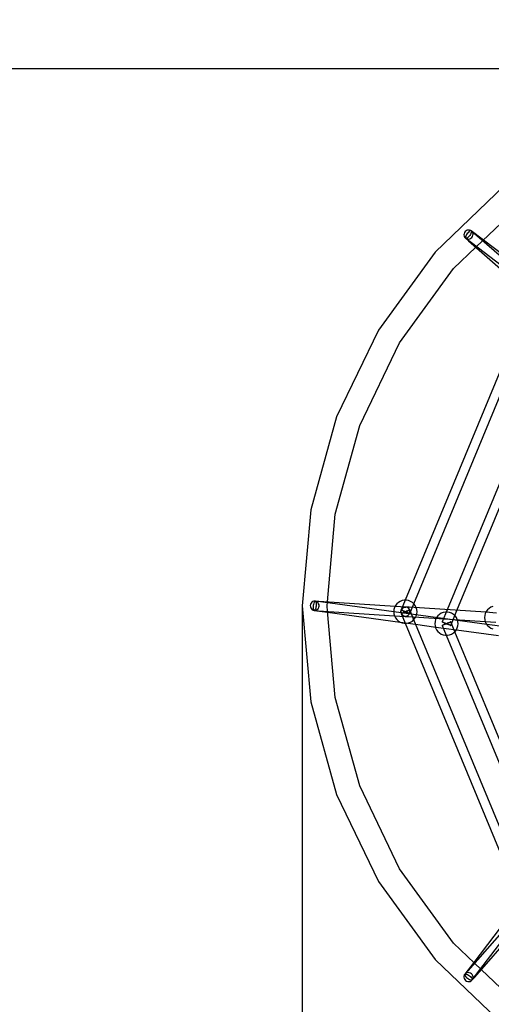
# Model space of a CAD drawing. Units: millimetres. Extents: x -3806 to 3870, y 65582 to 74020.
# Drawn here: x -1406 to -597, y 69106 to 70794 of the extents above; entities that cross this region are included whole.
import ezdxf

# ---------------------------------------------------------------- set-up
doc = ezdxf.new("R2010")
doc.units = ezdxf.units.MM
doc.layers.add('Dimension', color=7, linetype='Continuous')
doc.layers.add('Safety Area', color=4, linetype='Continuous', lineweight=25)
doc.dimstyles.new('Standard$0', dxfattribs={"dimtxt": 0.18, "dimasz": 0.18, "dimexe": 0.18, "dimexo": 0.0625, "dimgap": 0.09, "dimtad": 0, "dimtih": 1, "dimtoh": 1, "dimdec": 4, "dimzin": 0, "dimdsep": 46, "dimtxsty": 'Standard', "dimcen": 0.09, "dimadec": 0, "dimazin": 0, "dimtfac": 1, "dimtdec": 4, "dimtofl": 0, "dimtmove": 0, "dimatfit": 3, "dimfxl": 1, "dimtolj": 1, "dimtzin": 0, "dimarcsym": 0})

# ---------------------------------------------------------------- blocks, each defined once
blk = doc.blocks.new('*D14')
at = {"layer": 'DEFPOINTS', "color": 0}
for p in [(-921.2, 69789.6), (917.5, 69707), (917.5, 66213.1)]:
    blk.add_point(p, dxfattribs=at)
at = {"layer": 'Dimension', "color": 0, "linetype": 'ByBlock', "lineweight": -2}
for p, q in [((-921.2, 69789.5), (-921.2, 66212.9)), ((917.5, 69706.9), (917.5, 66212.9)), ((-821.2, 66213.1), (-251.9, 66213.1)), ((817.5, 66213.1), (248.2, 66213.1))]:
    blk.add_line(p, q, dxfattribs=at)
at = {"layer": 'Dimension', "color": 0}
for points in [[(-821.2, 66229.8), (-821.2, 66196.4), (-921.2, 66213.1)], [(817.5, 66229.8), (817.5, 66196.4), (917.5, 66213.1)]]:
    blk.add_solid(points, dxfattribs=at)
at = {"layer": 'Dimension', "color": 0, "insert": (-1.9, 66213.1), "char_height": 150, "attachment_point": 5}
blk.add_mtext('\\A1;1839', dxfattribs=at)
blk = doc.blocks.new('*D15')
at = {"layer": 'DEFPOINTS', "color": 0}
for p in [(-3000, 69789.6), (3000, 69789.6), (3000, 65680.5)]:
    blk.add_point(p, dxfattribs=at)
at = {"layer": 'Dimension', "color": 0, "linetype": 'ByBlock', "lineweight": -2}
for p, q in [((-3000, 69789.5), (-3000, 65680.3)), ((3000, 69789.5), (3000, 65680.3)), ((-2900, 65680.5), (-237.6, 65680.5)), ((2900, 65680.5), (237.6, 65680.5))]:
    blk.add_line(p, q, dxfattribs=at)
at = {"layer": 'Dimension', "color": 0}
for points in [[(-2900, 65697.1), (-2900, 65663.8), (-3000, 65680.5)], [(2900, 65697.1), (2900, 65663.8), (3000, 65680.5)]]:
    blk.add_solid(points, dxfattribs=at)
at = {"layer": 'Dimension', "color": 0, "insert": (0, 65680.5), "char_height": 150, "attachment_point": 5}
blk.add_mtext('\\A1;6000', dxfattribs=at)
blk = doc.blocks.new('*D16')
at = {"layer": 'DEFPOINTS', "color": 0}
for p in [(41.3, 70709.8), (-3578.5, 68869.3), (41.3, 68869.3)]:
    blk.add_point(p, dxfattribs=at)
at = {"layer": 'Dimension', "color": 0, "linetype": 'ByBlock', "lineweight": -2}
for p, q in [((41.3, 70709.8), (-3578.7, 70709.8)), ((-3578.5, 70609.8), (-3578.5, 69864.7)), ((-3578.5, 68969.3), (-3578.5, 69714.5)), ((41.3, 68869.3), (-3578.7, 68869.3))]:
    blk.add_line(p, q, dxfattribs=at)
at = {"layer": 'Dimension', "color": 0}
for points in [[(-3595.2, 70609.8), (-3561.9, 70609.8), (-3578.5, 70709.8)], [(-3595.2, 68969.3), (-3561.9, 68969.3), (-3578.5, 68869.3)]]:
    blk.add_solid(points, dxfattribs=at)
at = {"layer": 'Dimension', "color": 0, "insert": (-3578.5, 69789.6), "char_height": 150, "attachment_point": 5}
blk.add_mtext('\\A1;1841', dxfattribs=at)

msp = doc.modelspace()

# ---------------------------------------------------------------- linework, layer by layer
for p, q in [((-574.4, 70509.8), (-693.7, 70395.7)), ((-612.1, 70415.3), (-547.9, 70476.6)), ((-642.1, 70431), (-643.3, 70429.2)), ((-640.5, 70432.3), (-642.1, 70431)), ((-638.7, 70433.3), (-640.5, 70432.3)), ((-636.7, 70433.7), (-638.7, 70433.3)), ((-635.8, 70430.5), (-637.2, 70429.1)), ((-634.7, 70433.7), (-636.7, 70433.7)), ((-634.4, 70431.6), (-635.8, 70430.5)), ((-632.8, 70433.1), (-634.7, 70433.7)), ((-633.2, 70432.3), (-634.4, 70431.6)), ((-632.3, 70432.5), (-633.2, 70432.3)), ((-631.1, 70432), (-632.8, 70433.1)), ((-631.6, 70432.3), (-632.3, 70432.5)), ((-610.8, 70416.5), (-631.6, 70432.3)), ((-631.6, 70432.3), (-631.2, 70431.7)), ((-631.2, 70430.7), (-631.5, 70429.3)), ((-631.2, 70431.7), (-631.2, 70430.7)), ((-625.8, 70427.3), (-631.1, 70432)), ((-629.8, 70430.5), (-631.1, 70432)), ((-629, 70428.7), (-629.8, 70430.5)), ((-644, 70427.3), (-644.2, 70425.2)), ((-644.2, 70425.2), (-643.8, 70423.2)), ((-643.3, 70429.2), (-644, 70427.3)), ((-643.8, 70423.2), (-643, 70421.4)), ((-643, 70421.4), (-641.7, 70419.9)), ((-641.7, 70419.9), (-636.4, 70415.3)), ((-641.7, 70419.9), (-640, 70418.9)), ((-641.3, 70422.6), (-641.6, 70421.2)), ((-641.6, 70421.2), (-641.6, 70420.2)), ((-641.6, 70420.2), (-641.2, 70419.6)), ((-640.6, 70424.1), (-641.3, 70422.6)), ((-640.5, 70419.4), (-641.2, 70419.6)), ((-641.2, 70419.6), (-445.4, 70270.6)), ((-639.7, 70425.8), (-640.6, 70424.1)), ((-639.5, 70419.7), (-640.5, 70419.4)), ((-640, 70418.9), (-638.1, 70418.3)), ((-638.5, 70427.5), (-639.7, 70425.8)), ((-638.3, 70420.3), (-639.5, 70419.7)), ((-637.2, 70429.1), (-638.5, 70427.5)), ((-637, 70421.4), (-638.3, 70420.3)), ((-638.1, 70418.3), (-636.1, 70418.2)), ((-635.6, 70422.8), (-637, 70421.4)), ((-636.4, 70415.3), (-538.2, 70329.2)), ((-636.1, 70418.2), (-634.1, 70418.6)), ((-634.3, 70424.4), (-635.6, 70422.8)), ((-633.1, 70426.1), (-634.3, 70424.4)), ((-634.1, 70418.6), (-632.3, 70419.6)), ((-632.2, 70427.8), (-633.1, 70426.1)), ((-632.3, 70419.6), (-630.7, 70421)), ((-631.5, 70429.3), (-632.2, 70427.8)), ((-630.7, 70421), (-629.5, 70422.7)), ((-629.5, 70422.7), (-628.8, 70424.6)), ((-628.6, 70426.7), (-629, 70428.7)), ((-628.8, 70424.6), (-628.6, 70426.7)), ((-527.7, 70341.2), (-625.8, 70427.3)), ((-623.7, 70404.2), (-612.1, 70415.3)), ((-512.7, 70341.9), (-610.8, 70416.5)), ((-661.8, 70367.8), (-623.7, 70404.2)), ((-693.7, 70395.7), (-790.8, 70262)), ((-754.4, 70240.3), (-661.8, 70367.8)), ((-533.6, 70309.4), (-745, 69799.2)), ((-730.2, 69793.2), (-518.8, 70303.4)), ((-790.8, 70262), (-862.5, 70113.2)), ((-471, 70270.2), (-672.9, 69782.7)), ((-656.1, 69781.6), (-458.3, 70259.1)), ((-822.8, 70098.4), (-754.4, 70240.3)), ((-862.5, 70113.2), (-906.4, 69954)), ((-864.7, 69946.5), (-822.8, 70098.4)), ((-906.4, 69954), (-921.2, 69789.6)), ((-878.2, 69796.2), (-864.7, 69946.5)), ((-921.2, 69789.6), (-906.4, 69625.1)), ((-907.2, 69792.1), (-907.6, 69790.1)), ((-907.6, 69790.1), (-907.4, 69788)), ((-906.3, 69794), (-907.2, 69792.1)), ((-905, 69795.6), (-906.3, 69794)), ((-903.3, 69796.7), (-905, 69795.6)), ((-901.5, 69797.4), (-903.3, 69796.7)), ((-902.6, 69789.9), (-902.8, 69787.9)), ((-902.2, 69792), (-902.6, 69789.9)), ((-901.7, 69793.8), (-902.2, 69792)), ((-901.1, 69795.4), (-901.7, 69793.8)), ((-899.5, 69797.5), (-901.5, 69797.4)), ((-900.4, 69796.6), (-901.1, 69795.4)), ((-899.6, 69797.3), (-900.4, 69796.6)), ((-898.9, 69797.5), (-899.6, 69797.3)), ((-892.7, 69797.1), (-899.5, 69797.5)), ((-897.5, 69797.1), (-899.5, 69797.5)), ((-655.1, 69764.3), (-898.9, 69797.5)), ((-898.9, 69797.5), (-898.3, 69797.1)), ((-898.3, 69797.1), (-897.8, 69796.3)), ((-897.8, 69796.3), (-897.4, 69794.9)), ((-897.4, 69789.2), (-897.8, 69787.2)), ((-895.8, 69796.2), (-897.5, 69797.1)), ((-897.4, 69794.9), (-897.2, 69793.2)), ((-897.2, 69791.3), (-897.4, 69789.2)), ((-897.2, 69793.2), (-897.2, 69791.3)), ((-894.3, 69794.9), (-895.8, 69796.2)), ((-893.2, 69793.1), (-894.3, 69794.9)), ((-892.6, 69791.2), (-893.2, 69793.1)), ((-892.8, 69787), (-892.4, 69789.1)), ((-762.1, 69788.6), (-892.7, 69797.1)), ((-892.4, 69789.1), (-892.6, 69791.2)), ((-878.8, 69789.6), (-878.2, 69796.2)), ((-877.9, 69780.1), (-878.8, 69789.6)), ((-761.4, 69789.9), (-763.1, 69786.6)), ((-744, 69787.4), (-762.1, 69788.6)), ((-759.2, 69792.8), (-761.4, 69789.9)), ((-756.5, 69795.3), (-759.2, 69792.8)), ((-753.4, 69797.2), (-756.5, 69795.3)), ((-750, 69798.6), (-753.4, 69797.2)), ((-745, 69799.2), (-751.9, 69782.5)), ((-746.4, 69799.2), (-750, 69798.6)), ((-744.7, 69799.2), (-746.4, 69799.2)), ((-742.7, 69799.2), (-744.7, 69799.2)), ((-739.1, 69798.6), (-742.7, 69799.2)), ((-735.6, 69797.2), (-739.1, 69798.6)), ((-737.1, 69776.3), (-730.2, 69793.2)), ((-732.5, 69795.3), (-735.6, 69797.2)), ((-730.4, 69793.3), (-732.5, 69795.3)), ((-729.8, 69792.8), (-730.4, 69793.3)), ((-727.6, 69789.9), (-729.8, 69792.8)), ((-725.9, 69786.6), (-727.6, 69789.9)), ((-907.4, 69788), (-906.8, 69786)), ((-906.8, 69786), (-905.7, 69784.3)), ((-905.7, 69784.3), (-904.2, 69782.9)), ((-904.2, 69782.9), (-902.5, 69782)), ((-902.8, 69787.9), (-902.8, 69785.9)), ((-902.8, 69785.9), (-902.6, 69784.2)), ((-902.6, 69784.2), (-902.2, 69782.9)), ((-902.5, 69782), (-900.5, 69781.6)), ((-902.2, 69782.9), (-901.7, 69782)), ((-901.7, 69782), (-901.1, 69781.6)), ((-900.4, 69781.8), (-901.1, 69781.6)), ((-901.1, 69781.6), (-877.8, 69778.5)), ((-900.5, 69781.6), (-898.5, 69781.7)), ((-900.5, 69781.6), (-893.6, 69781.1)), ((-899.6, 69782.5), (-900.4, 69781.8)), ((-898.9, 69783.7), (-899.6, 69782.5)), ((-898.3, 69785.3), (-898.9, 69783.7)), ((-898.5, 69781.7), (-896.7, 69782.4)), ((-897.8, 69787.2), (-898.3, 69785.3)), ((-896.7, 69782.4), (-895, 69783.6)), ((-895, 69783.6), (-893.7, 69785.1)), ((-893.7, 69785.1), (-892.8, 69787)), ((-893.6, 69781.1), (-763.2, 69772.6)), ((-864.7, 69632.6), (-877.9, 69780.1)), ((-877.8, 69778.5), (-753.3, 69761.5)), ((-764.1, 69783.1), (-764.4, 69779.4)), ((-764.4, 69779.4), (-764.1, 69775.7)), ((-763.1, 69786.6), (-764.1, 69783.1)), ((-764.1, 69775.7), (-763.1, 69772.2)), ((-763.2, 69772.6), (-745, 69771.4)), ((-763.1, 69772.2), (-761.4, 69768.9)), ((-752.1, 69779.9), (-751.7, 69782)), ((-751.7, 69782), (-752.1, 69779.9)), ((-751.9, 69777.8), (-752.1, 69779.9)), ((-752.1, 69779.9), (-751.9, 69777.8)), ((-751.9, 69782.5), (-751.7, 69782.4)), ((-751.7, 69782.4), (-751.9, 69782.5)), ((-751.3, 69775.8), (-751.9, 69777.8)), ((-751.9, 69777.8), (-751.3, 69775.8)), ((-751.7, 69776.5), (-751.9, 69776.3)), ((-751.9, 69776.3), (-751.7, 69776.5)), ((-751.9, 69776.3), (-745, 69759.6)), ((-751.7, 69782), (-750.8, 69783.8)), ((-750.8, 69783.8), (-751.7, 69782)), ((-751.7, 69782.4), (-750.9, 69782.1)), ((-750.9, 69782.1), (-751.7, 69782.4)), ((-750.9, 69776.8), (-751.7, 69776.5)), ((-751.7, 69776.5), (-750.9, 69776.8)), ((-750.2, 69774.1), (-751.3, 69775.8)), ((-751.3, 69775.8), (-750.2, 69774.1)), ((-750.9, 69782.1), (-749.7, 69781.6)), ((-749.7, 69781.6), (-750.9, 69782.1)), ((-749.7, 69777.2), (-750.9, 69776.8)), ((-750.9, 69776.8), (-749.7, 69777.2)), ((-750.8, 69783.8), (-749.5, 69785.4)), ((-749.5, 69785.4), (-750.8, 69783.8)), ((-748.7, 69772.7), (-750.2, 69774.1)), ((-750.2, 69774.1), (-748.7, 69772.7)), ((-749.7, 69781.6), (-748.2, 69780.9)), ((-748.2, 69780.9), (-749.7, 69781.6)), ((-748.2, 69777.9), (-749.7, 69777.2)), ((-749.7, 69777.2), (-748.2, 69777.9)), ((-749.5, 69785.4), (-747.8, 69786.6)), ((-747.8, 69786.6), (-749.5, 69785.4)), ((-747, 69771.8), (-748.7, 69772.7)), ((-748.7, 69772.7), (-747, 69771.8)), ((-748.2, 69780.9), (-746.4, 69780.2)), ((-746.4, 69780.2), (-748.2, 69780.9)), ((-746.4, 69778.6), (-748.2, 69777.9)), ((-748.2, 69777.9), (-746.4, 69778.6)), ((-747.8, 69786.6), (-746, 69787.2)), ((-746, 69787.2), (-747.8, 69786.6)), ((-745, 69771.4), (-747, 69771.8)), ((-747, 69771.8), (-745, 69771.4)), ((-746.4, 69780.2), (-744.5, 69779.4)), ((-744.5, 69779.4), (-746.4, 69780.2)), ((-744.5, 69779.4), (-746.4, 69778.6)), ((-746.4, 69778.6), (-744.5, 69779.4)), ((-746, 69787.2), (-744, 69787.4)), ((-744, 69787.4), (-746, 69787.2)), ((-742.6, 69780.2), (-744.5, 69779.4)), ((-744.5, 69779.4), (-742.6, 69780.2)), ((-744.5, 69779.4), (-742.6, 69778.6)), ((-742.6, 69778.6), (-744.5, 69779.4)), ((-742.1, 69787), (-744, 69787.4)), ((-738.1, 69787), (-744, 69787.4)), ((-742.1, 69787), (-744, 69787.4)), ((-743.1, 69771.6), (-741.2, 69772.2)), ((-743.1, 69771.6), (-741.2, 69772.2)), ((-740.8, 69780.9), (-742.6, 69780.2)), ((-742.6, 69780.2), (-740.8, 69780.9)), ((-742.6, 69778.6), (-740.8, 69777.9)), ((-740.8, 69777.9), (-742.6, 69778.6)), ((-740.3, 69786.1), (-742.1, 69787)), ((-740.3, 69786.1), (-742.1, 69787)), ((-741.2, 69772.2), (-739.5, 69773.4)), ((-741.2, 69772.2), (-739.5, 69773.4)), ((-739.3, 69781.6), (-740.8, 69780.9)), ((-740.8, 69780.9), (-739.3, 69781.6)), ((-740.8, 69777.9), (-739.3, 69777.2)), ((-739.3, 69777.2), (-740.8, 69777.9)), ((-738.8, 69784.7), (-740.3, 69786.1)), ((-738.8, 69784.7), (-740.3, 69786.1)), ((-739.5, 69773.4), (-738.2, 69775)), ((-739.5, 69773.4), (-738.2, 69775)), ((-738.1, 69782.1), (-739.3, 69781.6)), ((-739.3, 69781.6), (-738.1, 69782.1)), ((-739.3, 69777.2), (-738.1, 69776.8)), ((-738.1, 69776.8), (-739.3, 69777.2)), ((-737.7, 69783), (-738.8, 69784.7)), ((-737.7, 69783), (-738.8, 69784.7)), ((-738.2, 69775), (-737.3, 69776.9)), ((-738.2, 69775), (-737.3, 69776.9)), ((-606.6, 69778.4), (-738.1, 69787)), ((-737.4, 69782.4), (-738.1, 69782.1)), ((-738.1, 69782.1), (-737.4, 69782.4)), ((-738.1, 69776.8), (-737.4, 69776.5)), ((-737.4, 69776.5), (-738.1, 69776.8)), ((-737.1, 69781), (-737.7, 69783)), ((-737.1, 69781), (-737.7, 69783)), ((-737.1, 69782.5), (-737.4, 69782.4)), ((-737.4, 69782.4), (-737.1, 69782.5)), ((-737.4, 69776.5), (-737.1, 69776.3)), ((-737.1, 69776.3), (-737.4, 69776.5)), ((-737.3, 69776.9), (-737, 69778.9)), ((-737.3, 69776.9), (-737, 69778.9)), ((-730.2, 69765.7), (-737.1, 69782.5)), ((-737, 69778.9), (-737.1, 69781)), ((-737, 69778.9), (-737.1, 69781)), ((-726.9, 69770.2), (-725.9, 69772.2)), ((-725.8, 69786.2), (-725.9, 69786.6)), ((-725.9, 69772.2), (-724.9, 69775.7)), ((-724.9, 69783.1), (-725.8, 69786.2)), ((-724.6, 69779.4), (-724.9, 69783.1)), ((-724.9, 69775.7), (-724.6, 69779.4)), ((-688.9, 69772.3), (-691.1, 69769.3)), ((-686.2, 69774.7), (-688.9, 69772.3)), ((-683, 69776.7), (-686.2, 69774.7)), ((-679.6, 69778), (-683, 69776.7)), ((-672.9, 69782.7), (-681.5, 69761.9)), ((-676, 69778.7), (-679.6, 69778)), ((-672.3, 69778.7), (-676, 69778.7)), ((-668.7, 69778), (-672.3, 69778.7)), ((-665.3, 69776.7), (-668.7, 69778)), ((-666.8, 69755.8), (-656.1, 69781.6)), ((-662.2, 69774.7), (-665.3, 69776.7)), ((-659.4, 69772.3), (-662.2, 69774.7)), ((-657.2, 69769.3), (-659.4, 69772.3)), ((-608.6, 69772.9), (-608.9, 69769.3)), ((-607.6, 69776.4), (-608.6, 69772.9)), ((-606, 69779.7), (-607.6, 69776.4)), ((-588.5, 69777.2), (-606.6, 69778.4)), ((-603.7, 69782.7), (-606, 69779.7)), ((-601, 69785.1), (-603.7, 69782.7)), ((-597.9, 69787.1), (-601, 69785.1)), ((-594.5, 69788.4), (-597.9, 69787.1)), ((-761.4, 69768.9), (-759.2, 69766)), ((-759.2, 69766), (-756.5, 69763.5)), ((-756.5, 69763.5), (-753.4, 69761.6)), ((-753.4, 69761.6), (-750, 69760.3)), ((-753.3, 69761.5), (-727, 69758)), ((-750, 69760.3), (-746.4, 69759.6)), ((-746.4, 69759.6), (-744.7, 69759.6)), ((-745, 69771.4), (-743.1, 69771.6)), ((-745, 69771.4), (-743.1, 69771.6)), ((-745, 69771.4), (-739.2, 69771)), ((-745, 69759.6), (-548, 69284)), ((-744.7, 69759.6), (-742.7, 69759.6)), ((-742.7, 69759.6), (-739.1, 69760.3)), ((-739.2, 69771), (-607.7, 69762.5)), ((-739.1, 69760.3), (-735.6, 69761.6)), ((-735.6, 69761.6), (-732.5, 69763.5)), ((-732.5, 69763.5), (-730.4, 69765.5)), ((-730.4, 69765.5), (-729.8, 69766)), ((-533.2, 69290.1), (-730.2, 69765.7)), ((-729.8, 69766), (-727.6, 69768.9)), ((-727.6, 69768.9), (-726.9, 69770.2)), ((-727, 69758), (-692.3, 69753.2)), ((-693.7, 69762.5), (-694.1, 69758.8)), ((-694.1, 69758.8), (-693.7, 69755.2)), ((-692.7, 69766), (-693.7, 69762.5)), ((-693.7, 69755.2), (-693.2, 69753.4)), ((-691.1, 69769.3), (-692.7, 69766)), ((-681.5, 69761.9), (-681.3, 69761.8)), ((-681.3, 69761.8), (-681.5, 69761.9)), ((-681.3, 69755.9), (-681.5, 69755.8)), ((-681.5, 69755.8), (-681.3, 69755.9)), ((-681.5, 69755.8), (-674.6, 69739)), ((-681.3, 69761.8), (-680.6, 69761.5)), ((-680.6, 69761.5), (-681.3, 69761.8)), ((-680.6, 69756.2), (-681.3, 69755.9)), ((-681.3, 69755.9), (-680.6, 69756.2)), ((-680.6, 69761.5), (-679.4, 69761)), ((-679.4, 69761), (-680.6, 69761.5)), ((-679.4, 69756.7), (-680.6, 69756.2)), ((-680.6, 69756.2), (-679.4, 69756.7)), ((-679.4, 69761), (-677.9, 69760.4)), ((-677.9, 69760.4), (-679.4, 69761)), ((-677.9, 69757.3), (-679.4, 69756.7)), ((-679.4, 69756.7), (-677.9, 69757.3)), ((-677.9, 69760.4), (-676.1, 69759.6)), ((-676.1, 69759.6), (-677.9, 69760.4)), ((-676.1, 69758.1), (-677.9, 69757.3)), ((-677.9, 69757.3), (-676.1, 69758.1)), ((-676.1, 69759.6), (-674.2, 69758.8)), ((-674.2, 69758.8), (-676.1, 69759.6)), ((-674.2, 69758.8), (-676.1, 69758.1)), ((-676.1, 69758.1), (-674.2, 69758.8)), ((-672.2, 69759.6), (-674.2, 69758.8)), ((-674.2, 69758.8), (-672.2, 69759.6)), ((-674.2, 69758.8), (-672.2, 69758.1)), ((-672.2, 69758.1), (-674.2, 69758.8)), ((-670.5, 69760.4), (-672.2, 69759.6)), ((-672.2, 69759.6), (-670.5, 69760.4)), ((-672.2, 69758.1), (-670.5, 69757.3)), ((-670.5, 69757.3), (-672.2, 69758.1)), ((-668.9, 69761), (-670.5, 69760.4)), ((-670.5, 69760.4), (-668.9, 69761)), ((-670.5, 69757.3), (-668.9, 69756.7)), ((-668.9, 69756.7), (-670.5, 69757.3)), ((-667.8, 69761.5), (-668.9, 69761)), ((-668.9, 69761), (-667.8, 69761.5)), ((-668.9, 69756.7), (-667.8, 69756.2)), ((-667.8, 69756.2), (-668.9, 69756.7)), ((-667, 69761.8), (-667.8, 69761.5)), ((-667.8, 69761.5), (-667, 69761.8)), ((-667.8, 69756.2), (-667, 69755.9)), ((-667, 69755.9), (-667.8, 69756.2)), ((-666.8, 69761.9), (-667, 69761.8)), ((-667, 69761.8), (-666.8, 69761.9)), ((-667, 69755.9), (-666.8, 69755.8)), ((-666.8, 69755.8), (-667, 69755.9)), ((-659.8, 69745.1), (-666.8, 69761.9)), ((-655.6, 69766), (-657.2, 69769.3)), ((-655.5, 69765.6), (-655.6, 69766)), ((-655.6, 69751.7), (-654.6, 69755.2)), ((-654.6, 69762.5), (-655.5, 69765.6)), ((-605, 69757.5), (-655.1, 69764.3)), ((-654.2, 69758.8), (-654.6, 69762.5)), ((-654.6, 69755.2), (-654.2, 69758.8)), ((-608.9, 69769.3), (-608.6, 69765.6)), ((-608.6, 69765.6), (-607.6, 69762.1)), ((-607.7, 69762.5), (-589.5, 69761.3)), ((-607.6, 69762.1), (-606, 69758.8)), ((-606, 69758.8), (-603.7, 69755.8)), ((-573.7, 69753.3), (-605, 69757.5)), ((-603.7, 69755.8), (-601, 69753.4)), ((-693.2, 69753.4), (-692.7, 69751.7)), ((-692.7, 69751.7), (-691.1, 69748.4)), ((-692.3, 69753.2), (-657.2, 69748.5)), ((-691.1, 69748.4), (-688.9, 69745.4)), ((-688.9, 69745.4), (-686.2, 69743)), ((-686.2, 69743), (-683, 69741)), ((-683, 69741), (-679.6, 69739.7)), ((-679.6, 69739.7), (-676, 69739)), ((-676, 69739), (-674.3, 69739)), ((-674.6, 69739), (-512.8, 69348.3)), ((-674.3, 69739), (-672.3, 69739)), ((-672.3, 69739), (-668.7, 69739.7)), ((-668.7, 69739.7), (-665.3, 69741)), ((-665.3, 69741), (-662.2, 69743)), ((-662.2, 69743), (-660, 69744.9)), ((-660, 69744.9), (-659.4, 69745.4)), ((-498, 69354.4), (-659.8, 69745.1)), ((-659.4, 69745.4), (-657.2, 69748.4)), ((-657.2, 69748.4), (-655.6, 69751.7)), ((-657.2, 69748.5), (-585, 69738.6)), ((-601, 69753.4), (-597.9, 69751.4)), ((-597.9, 69751.4), (-594.5, 69750.1)), ((-906.4, 69625.1), (-862.5, 69465.9)), ((-822.8, 69480.8), (-864.7, 69632.6)), ((-754.4, 69338.8), (-822.8, 69480.8)), ((-862.5, 69465.9), (-790.8, 69317.1)), ((-661.8, 69211.4), (-754.4, 69338.8)), ((-630, 69148.3), (-481.1, 69344.2)), ((-790.8, 69317.1), (-693.7, 69183.5)), ((-552.4, 69276.8), (-627.3, 69178.4)), ((-551.6, 69261.9), (-637.7, 69163.8)), ((-625.7, 69153.2), (-539.6, 69251.3)), ((-626, 69177.1), (-661.8, 69211.4)), ((-693.7, 69183.5), (-574.4, 69069.3)), ((-627.3, 69178.4), (-642.8, 69158)), ((-614.4, 69166.1), (-626, 69177.1)), ((-547.9, 69102.5), (-614.4, 69166.1)), ((-644.1, 69154.9), (-644.2, 69152.9)), ((-644.2, 69152.9), (-643.7, 69150.9)), ((-643.5, 69156.8), (-644.1, 69154.9)), ((-643.7, 69150.9), (-642.8, 69149)), ((-642.4, 69158.4), (-643.5, 69156.8)), ((-642.8, 69158), (-643, 69157.3)), ((-643, 69157.3), (-642.7, 69156.3)), ((-642.8, 69158), (-642.1, 69158.4)), ((-642.8, 69149), (-641.4, 69147.5)), ((-642.7, 69156.3), (-642, 69155.1)), ((-637.7, 69163.8), (-642.4, 69158.4)), ((-640.9, 69159.7), (-642.4, 69158.4)), ((-642.1, 69158.4), (-641.1, 69158.4)), ((-642, 69155.1), (-641, 69153.8)), ((-641.4, 69147.5), (-639.7, 69146.3)), ((-641.1, 69158.4), (-639.8, 69158.1)), ((-641, 69153.8), (-639.6, 69152.4)), ((-639.1, 69160.6), (-640.9, 69159.7)), ((-639.8, 69158.1), (-638.2, 69157.4)), ((-639.6, 69152.4), (-638, 69151.1)), ((-637.1, 69160.9), (-639.1, 69160.6)), ((-638.2, 69157.4), (-636.5, 69156.4)), ((-638, 69151.1), (-636.3, 69149.9)), ((-635.1, 69160.7), (-637.1, 69160.9)), ((-636.5, 69156.4), (-634.8, 69155.2)), ((-636.3, 69149.9), (-634.6, 69148.9)), ((-633.1, 69160), (-635.1, 69160.7)), ((-634.8, 69155.2), (-633.2, 69153.9)), ((-634.6, 69148.9), (-633, 69148.3)), ((-633.2, 69153.9), (-631.8, 69152.5)), ((-631.4, 69158.9), (-633.1, 69160)), ((-633, 69148.3), (-631.7, 69147.9)), ((-631.9, 69146.6), (-630.4, 69147.9)), ((-631.8, 69152.5), (-630.8, 69151.2)), ((-631.7, 69147.9), (-630.7, 69147.9)), ((-630, 69157.3), (-631.4, 69158.9)), ((-630.8, 69151.2), (-630.1, 69150)), ((-630.7, 69147.9), (-630, 69148.3)), ((-630.4, 69147.9), (-625.7, 69153.2)), ((-630.4, 69147.9), (-629.3, 69149.5)), ((-630.1, 69150), (-629.8, 69149)), ((-629.1, 69155.5), (-630, 69157.3)), ((-629.8, 69149), (-630, 69148.3)), ((-629.3, 69149.5), (-628.7, 69151.4)), ((-628.6, 69153.5), (-629.1, 69155.5)), ((-628.7, 69151.4), (-628.6, 69153.5)), ((-639.7, 69146.3), (-637.7, 69145.6)), ((-637.7, 69145.6), (-635.7, 69145.4)), ((-635.7, 69145.4), (-633.7, 69145.8)), ((-633.7, 69145.8), (-631.9, 69146.6))]:
    msp.add_line(p, q)
at = {"layer": 'Safety Area'}
msp.add_circle((0, 69789.6), 3000, dxfattribs=at)

# ---------------------------------------------------------------- dimensions: what is measured, and where the dimension line sits
at = {"layer": 'Dimension'}
dim = msp.add_linear_dim(base=(-3578.5211, 68869.2895), p1=(41.3295, 70709.8343), p2=(41.3295, 68869.2895), angle=90, dimstyle='Standard$0', override={"dimtxt": 150, "dimasz": 100, "dimdec": 0, "dimarcsym": 1}, dxfattribs=at)
dim.commit()
dim.dimension.update_dxf_attribs({"geometry": '*D16', "text_midpoint": (-3578.5211, 69789.5619)})
for base, p1, p2, picture, middle in [((3000, 65680.5), (-3000, 69789.6), (3000, 69789.6), '*D15', (0, 65680.5)), ((917.5, 66213.1), (-921.2, 69789.6), (917.5, 69707), '*D14', (-1.9, 66213.1))]:
    dim = msp.add_linear_dim(base=base, p1=p1, p2=p2, dimstyle='Standard$0', override={"dimtxt": 150, "dimasz": 100, "dimdec": 0, "dimarcsym": 1}, dxfattribs=at)
    dim.commit()
    dim.dimension.update_dxf_attribs({"geometry": picture, "text_midpoint": middle})

doc.saveas('drawing.dxf')
